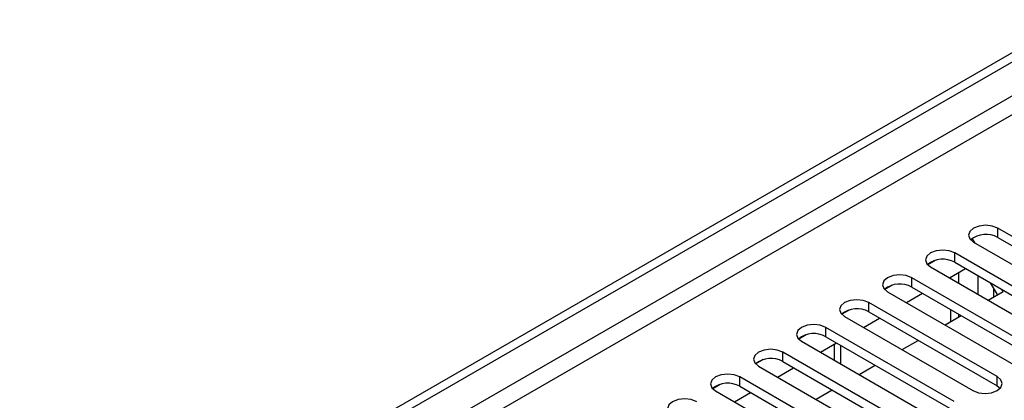
# Model space of a CAD drawing. Units: millimetres. Extents: x 2 to 5882, y 6 to 8322.
# Drawn here: x 3011 to 3140, y 1964 to 2014 of the extents above; entities that cross this region are included whole.
import ezdxf

# ---------------------------------------------------------------- set-up
doc = ezdxf.new("R2010")
doc.units = ezdxf.units.MM
doc.header["$LTSCALE"] = 28

msp = doc.modelspace()

# ---------------------------------------------------------------- linework, layer by layer
at = {"color": 7, "linetype": 'Continuous', "lineweight": 25}
for p, q in [((2186.357, 1458.62), (3559.558, 2251.353)), ((2187.417, 1458.008), (3560.619, 2250.74)), ((2188.478, 1451.68), (3559.558, 2243.188)), ((3156.224, 1976.977), (3139.342, 1986.723)), ((3139.342, 1985.498), (3139.342, 1986.723)), ((3136.036, 1985.33), (3135.778, 1985.181)), ((3135.778, 1985.181), (3136.036, 1985.33)), ((3136.359, 1984.771), (3136.036, 1985.33)), ((3136.16, 1984.886), (3153.042, 1975.14)), ((3139.342, 1985.498), (3156.224, 1975.752)), ((3150.567, 1973.712), (3133.685, 1983.457)), ((3133.685, 1982.233), (3133.685, 1983.457)), ((3131.097, 1982.479), (3130.121, 1981.915)), ((3131.098, 1982.479), (3130.121, 1981.915)), ((3133.685, 1982.233), (3150.567, 1972.487)), ((3130.503, 1981.621), (3147.385, 1971.875)), ((3132.987, 1980.187), (3135.108, 1981.411)), ((3134.233, 1979.467), (3134.233, 1980.906)), ((3144.91, 1970.446), (3128.028, 1980.192)), ((3128.028, 1978.967), (3128.028, 1980.192)), ((3133.172, 1980.079), (3133.172, 1980.294)), ((3139.286, 1977.969), (3138.394, 1979.514)), ((3125.441, 1979.213), (3124.464, 1978.649)), ((3125.441, 1979.213), (3124.464, 1978.649)), ((3124.846, 1978.355), (3141.728, 1968.609)), ((3127.33, 1976.921), (3129.451, 1978.146)), ((3128.028, 1978.967), (3144.91, 1969.221)), ((3138.057, 1977.259), (3140.036, 1978.402)), ((3140.036, 1978.402), (3139.894, 1978.648)), ((3139.253, 1967.18), (3122.371, 1976.926)), ((3122.371, 1975.701), (3122.371, 1976.926)), ((3119.784, 1975.948), (3118.807, 1975.384)), ((3119.784, 1975.948), (3118.807, 1975.384)), ((3122.371, 1975.701), (3139.253, 1965.956)), ((3133.172, 1974.439), (3133.172, 1975.997)), ((3119.189, 1975.089), (3136.071, 1965.343)), ((3121.673, 1973.655), (3123.794, 1974.88)), ((3132.401, 1973.994), (3134.522, 1975.218)), ((3134.233, 1975.052), (3134.233, 1975.385)), ((3133.596, 1963.915), (3116.714, 1973.661)), ((3116.714, 1972.436), (3116.714, 1973.661)), ((3114.127, 1972.682), (3113.15, 1972.118)), ((3114.127, 1972.682), (3113.15, 1972.118)), ((3113.532, 1971.824), (3130.415, 1962.078)), ((3116.016, 1970.39), (3118.137, 1971.614)), ((3116.714, 1972.436), (3133.596, 1962.69)), ((3126.744, 1970.728), (3128.865, 1971.953)), ((3127.94, 1960.649), (3111.057, 1970.395)), ((3111.057, 1969.17), (3111.057, 1970.395)), ((3117.798, 1971.418), (3117.798, 1969.361)), ((3108.47, 1969.416), (3107.493, 1968.852)), ((3108.47, 1969.416), (3107.493, 1968.852)), ((3111.057, 1969.17), (3127.94, 1959.424)), ((3107.876, 1968.558), (3124.758, 1958.812)), ((3110.359, 1967.124), (3112.481, 1968.349)), ((3121.087, 1967.463), (3123.208, 1968.687)), ((3122.283, 1957.383), (3105.401, 1967.129)), ((3105.401, 1965.905), (3105.401, 1967.129)), ((3139.253, 1965.956), (3139.253, 1967.18)), ((3102.813, 1966.151), (3101.836, 1965.587)), ((3102.814, 1966.151), (3101.836, 1965.587)), ((3102.219, 1965.292), (3119.101, 1955.547)), ((3105.401, 1965.905), (3122.283, 1956.159)), ((3115.43, 1964.197), (3117.551, 1965.421)), ((3139.253, 1965.956), (3139.647, 1965.65)), ((3104.703, 1963.859), (3106.824, 1965.083))]:
    msp.add_line(p, q, dxfattribs=at)
at = {"color": 8, "linetype": 'Continuous', "lineweight": 25}
for p, q in [((3559.629, 2245.678), (2187.417, 1453.517)), ((3136.708, 1980.487), (3136.708, 1978.038)), ((3138.829, 1977.705), (3138.829, 1978.761)), ((3118.677, 1968.854), (3118.677, 1971.303))]:
    msp.add_line(p, q, dxfattribs=at)
at = {"color": 7, "linetype": 'Continuous', "lineweight": 25, "flags": 128}
for points in [[(3139.342, 1986.723), (3138.612, 1987.005), (3137.751, 1987.104), (3136.89, 1987.005), (3136.16, 1986.723), (3135.672, 1986.302), (3135.501, 1985.805), (3135.672, 1985.308), (3136.16, 1984.886)], [(3133.685, 1983.457), (3132.955, 1983.739), (3132.094, 1983.838), (3131.233, 1983.739), (3130.503, 1983.458), (3130.015, 1983.036), (3129.844, 1982.539), (3130.015, 1982.042), (3130.503, 1981.621)], [(3128.028, 1980.192), (3127.298, 1980.473), (3126.437, 1980.572), (3125.576, 1980.473), (3124.846, 1980.192), (3124.358, 1979.77), (3124.187, 1979.273), (3124.358, 1978.776), (3124.846, 1978.355)], [(3122.371, 1976.926), (3121.641, 1977.208), (3120.78, 1977.307), (3119.919, 1977.208), (3119.189, 1976.926), (3118.701, 1976.505), (3118.53, 1976.008), (3118.701, 1975.511), (3119.189, 1975.089)], [(3116.714, 1973.661), (3115.984, 1973.942), (3115.123, 1974.041), (3114.262, 1973.942), (3113.532, 1973.661), (3113.045, 1973.239), (3112.873, 1972.742), (3113.045, 1972.245), (3113.532, 1971.824)], [(3111.057, 1970.395), (3110.328, 1970.677), (3109.466, 1970.775), (3108.605, 1970.677), (3107.875, 1970.395), (3107.388, 1969.974), (3107.216, 1969.476), (3107.388, 1968.979), (3107.876, 1968.558)], [(3105.401, 1967.129), (3104.671, 1967.411), (3103.81, 1967.51), (3102.949, 1967.411), (3102.219, 1967.129), (3101.731, 1966.708), (3101.56, 1966.211), (3101.731, 1965.714), (3102.219, 1965.292)], [(3136.071, 1965.343), (3136.801, 1965.062), (3137.662, 1964.963), (3138.523, 1965.062), (3139.253, 1965.343), (3139.741, 1965.765), (3139.912, 1966.262), (3139.741, 1966.759), (3139.253, 1967.18)], [(3099.744, 1963.864), (3099.014, 1964.145), (3098.153, 1964.244), (3097.292, 1964.145), (3096.562, 1963.864), (3096.074, 1963.442), (3095.903, 1962.945), (3096.074, 1962.448), (3096.562, 1962.027)]]:
    msp.add_lwpolyline(points, dxfattribs=at)
at = {"color": 7, "linetype": 'Continuous', "lineweight": 25}
for centre, start, end in [((3137.779, 1982.72), 60.64574, 129.14035), ((3132.122, 1979.454), 60.64592, 129.14016), ((3126.465, 1976.188), 60.64592, 129.14016), ((3120.808, 1972.923), 60.64523, 129.13953), ((3115.151, 1969.657), 60.64301, 129.14175), ((3109.495, 1966.392), 60.64301, 129.14175), ((3103.838, 1963.126), 60.64677, 129.13931)]:
    msp.add_arc(centre, 3.188, start, end, dxfattribs=at)

doc.saveas('drawing.dxf')
